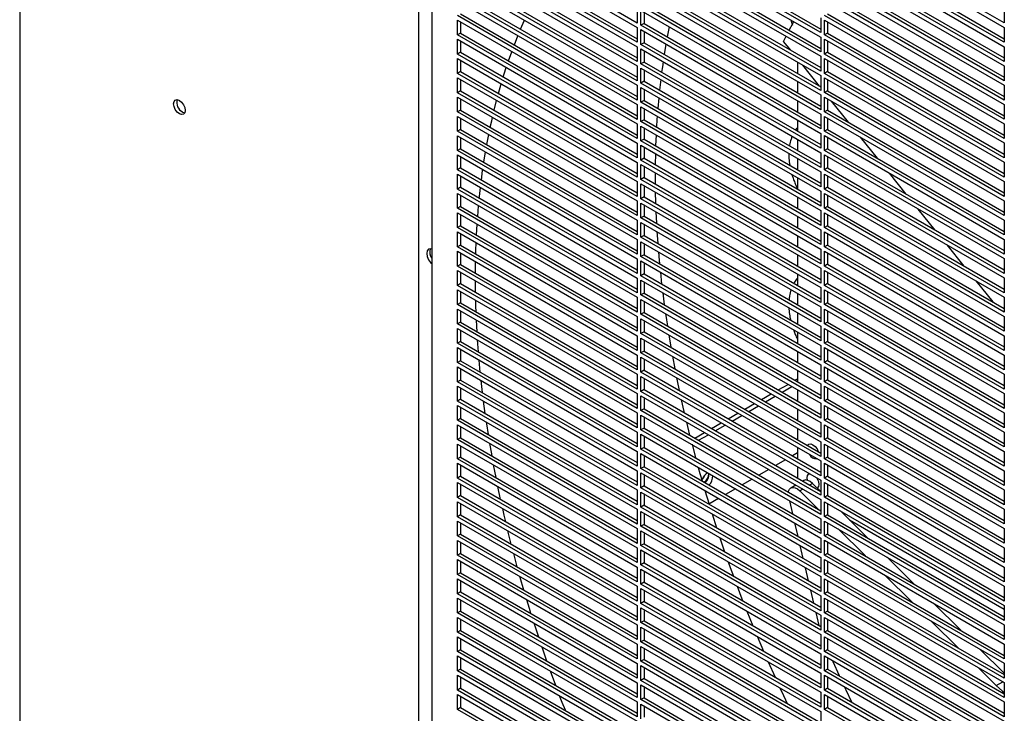
# Model space of a CAD drawing. Units: inches. Extents: x 0 to 192, y 0 to 165.
# Drawn here: x 48 to 59, y 124 to 132 of the extents above; entities that cross this region are included whole.
import ezdxf

# ---------------------------------------------------------------- set-up
doc = ezdxf.new("R2010")
doc.units = ezdxf.units.IN
doc.header["$MEASUREMENT"] = 0

msp = doc.modelspace()

# ---------------------------------------------------------------- linework, layer by layer
at = {"color": 7, "linetype": 'Continuous', "lineweight": 25}
for p, q in [((48.208, 158.562), (48.208, 122.322)), ((52.537, 120.723), (52.537, 137.973)), ((52.676, 137.327), (52.676, 120.643)), ((54.903, 131.798), (52.955, 132.923)), ((58.884, 131.799), (56.936, 132.923)), ((52.955, 132.875), (54.903, 131.75)), ((56.894, 131.694), (54.945, 132.819)), ((54.979, 132.838), (56.894, 131.732)), ((56.936, 132.875), (58.884, 131.75)), ((54.903, 131.589), (52.955, 132.714)), ((52.988, 132.733), (54.903, 131.628)), ((54.945, 132.771), (56.894, 131.646)), ((58.884, 131.59), (56.936, 132.715)), ((56.969, 132.734), (58.884, 131.628)), ((52.955, 132.666), (54.903, 131.541)), ((56.894, 131.485), (54.945, 132.61)), ((54.979, 132.629), (56.894, 131.523)), ((56.936, 132.666), (58.884, 131.541)), ((54.903, 131.38), (52.955, 132.505)), ((52.988, 132.524), (54.903, 131.419)), ((54.945, 132.562), (56.894, 131.437)), ((58.884, 131.381), (56.936, 132.506)), ((56.969, 132.525), (58.884, 131.419)), ((52.955, 132.457), (54.903, 131.332)), ((56.894, 131.276), (54.945, 132.401)), ((54.979, 132.42), (56.894, 131.315)), ((56.936, 132.457), (58.884, 131.332)), ((54.903, 131.171), (52.955, 132.296)), ((52.988, 132.316), (54.903, 131.21)), ((54.945, 132.353), (56.894, 131.228)), ((58.884, 131.172), (56.936, 132.297)), ((56.969, 132.316), (58.884, 131.21)), ((52.955, 132.248), (54.903, 131.123)), ((56.894, 131.067), (54.945, 132.192)), ((54.979, 132.211), (56.894, 131.106)), ((56.936, 132.248), (58.884, 131.123)), ((54.903, 130.962), (52.955, 132.087)), ((52.988, 132.107), (54.903, 131.001)), ((54.945, 132.144), (56.894, 131.019)), ((58.884, 130.963), (56.936, 132.088)), ((56.969, 132.107), (58.884, 131.001)), ((52.955, 132.039), (54.903, 130.914)), ((54.903, 131.959), (54.903, 131.798)), ((56.894, 130.858), (54.945, 131.983)), ((54.979, 132.002), (56.894, 130.897)), ((56.936, 132.039), (58.884, 130.914)), ((58.884, 131.959), (58.884, 131.799)), ((54.903, 130.753), (52.955, 131.878)), ((52.988, 131.898), (54.903, 130.792)), ((54.945, 131.935), (56.894, 130.81)), ((54.945, 131.774), (54.945, 131.935)), ((54.979, 131.915), (54.979, 131.793)), ((56.894, 131.855), (56.894, 131.694)), ((58.884, 130.754), (56.936, 131.879)), ((56.969, 131.898), (58.884, 130.792)), ((52.955, 131.83), (54.903, 130.705)), ((52.955, 131.669), (52.955, 131.83)), ((52.988, 131.811), (52.988, 131.689)), ((53.64, 131.73), (53.683, 131.827)), ((54.903, 131.75), (54.903, 131.589)), ((54.979, 131.793), (54.945, 131.774)), ((56.894, 130.649), (54.945, 131.774)), ((54.979, 131.793), (56.894, 130.688)), ((55.252, 131.758), (55.23, 131.648)), ((56.936, 131.83), (58.884, 130.706)), ((56.936, 131.67), (56.936, 131.83)), ((56.969, 131.811), (56.969, 131.689)), ((58.884, 131.75), (58.884, 131.59)), ((52.988, 131.689), (52.955, 131.669)), ((54.903, 130.544), (52.955, 131.669)), ((52.988, 131.689), (54.903, 130.583)), ((53.572, 131.561), (53.611, 131.66)), ((54.945, 131.726), (56.894, 130.601)), ((54.945, 131.565), (54.945, 131.726)), ((54.979, 131.707), (54.979, 131.584)), ((56.491, 131.598), (56.518, 131.654)), ((56.894, 131.646), (56.894, 131.485)), ((56.969, 131.689), (56.936, 131.67)), ((58.884, 130.545), (56.936, 131.67)), ((56.969, 131.689), (58.884, 130.583)), ((52.955, 131.621), (54.903, 130.496)), ((52.955, 131.46), (52.955, 131.621)), ((52.988, 131.602), (52.988, 131.48)), ((54.903, 131.541), (54.903, 131.38)), ((54.979, 131.584), (54.945, 131.565)), ((56.894, 130.44), (54.945, 131.565)), ((54.979, 131.584), (56.894, 130.479)), ((55.216, 131.569), (55.197, 131.458)), ((56.568, 131.503), (56.491, 131.598)), ((56.936, 131.622), (58.884, 130.497)), ((56.936, 131.461), (56.936, 131.622)), ((56.969, 131.602), (56.969, 131.48)), ((58.884, 131.541), (58.884, 131.381)), ((52.988, 131.48), (52.955, 131.46)), ((54.903, 130.335), (52.955, 131.46)), ((52.988, 131.48), (54.903, 130.374)), ((54.945, 131.517), (56.894, 130.392)), ((54.945, 131.356), (54.945, 131.517)), ((54.979, 131.498), (54.979, 131.375)), ((56.894, 131.437), (56.894, 131.276)), ((56.969, 131.48), (56.936, 131.461)), ((58.884, 130.336), (56.936, 131.461)), ((56.969, 131.48), (58.884, 130.374)), ((52.955, 131.412), (54.903, 130.287)), ((52.955, 131.251), (52.955, 131.412)), ((52.988, 131.393), (52.988, 131.271)), ((54.903, 131.332), (54.903, 131.171)), ((54.979, 131.375), (54.945, 131.356)), ((56.894, 130.231), (54.945, 131.356)), ((54.979, 131.375), (56.894, 130.27)), ((56.643, 131.372), (56.643, 131.25)), ((56.881, 131.113), (56.698, 131.341)), ((56.936, 131.413), (58.884, 130.288)), ((56.936, 131.252), (56.936, 131.413)), ((56.969, 131.393), (56.969, 131.271)), ((58.884, 131.332), (58.884, 131.172)), ((52.988, 131.271), (52.955, 131.251)), ((54.903, 130.126), (52.955, 131.251)), ((52.988, 131.271), (54.903, 130.165)), ((54.945, 131.308), (56.894, 130.183)), ((54.945, 131.147), (54.945, 131.308)), ((54.979, 131.289), (54.979, 131.166)), ((56.894, 131.228), (56.894, 131.067)), ((56.969, 131.271), (56.936, 131.252)), ((58.884, 130.127), (56.936, 131.252)), ((56.969, 131.271), (58.884, 130.165)), ((52.955, 131.203), (54.903, 130.078)), ((52.955, 131.042), (52.955, 131.203)), ((52.988, 131.184), (52.988, 131.062)), ((53.399, 131.033), (53.429, 131.138)), ((54.903, 131.123), (54.903, 130.962)), ((54.979, 131.166), (54.945, 131.147)), ((56.894, 130.022), (54.945, 131.147)), ((54.979, 131.166), (56.894, 130.061)), ((55.159, 131.185), (55.145, 131.07)), ((56.643, 131.163), (56.643, 131.041)), ((56.936, 131.204), (58.884, 130.079)), ((56.936, 131.043), (56.936, 131.204)), ((56.969, 131.184), (56.969, 131.062)), ((58.884, 131.123), (58.884, 130.963)), ((52.988, 131.062), (52.955, 131.042)), ((54.903, 129.918), (52.955, 131.042)), ((52.988, 131.062), (54.903, 129.956)), ((54.945, 131.099), (56.894, 129.974)), ((54.945, 130.938), (54.945, 131.099)), ((54.979, 131.08), (54.979, 130.957)), ((56.894, 131.019), (56.894, 130.858)), ((56.969, 131.062), (56.936, 131.043)), ((58.884, 129.918), (56.936, 131.043)), ((56.969, 131.062), (58.884, 129.956)), ((52.955, 130.994), (54.903, 129.869)), ((52.955, 130.834), (52.955, 130.994)), ((52.988, 130.975), (52.988, 130.853)), ((53.352, 130.852), (53.379, 130.958)), ((54.903, 130.914), (54.903, 130.753)), ((54.979, 130.957), (54.945, 130.938)), ((56.894, 129.813), (54.945, 130.938)), ((54.979, 130.957), (56.894, 129.852)), ((55.137, 130.988), (55.127, 130.872)), ((56.643, 130.954), (56.643, 130.832)), ((56.936, 130.995), (58.884, 129.87)), ((56.936, 130.834), (56.936, 130.995)), ((56.969, 130.975), (56.969, 130.853)), ((57.195, 130.723), (57.012, 130.951)), ((58.884, 130.914), (58.884, 130.754)), ((52.988, 130.853), (52.955, 130.834)), ((54.903, 129.709), (52.955, 130.834)), ((52.955, 130.785), (54.903, 129.66)), ((52.955, 130.625), (52.955, 130.785)), ((52.988, 130.853), (54.903, 129.747)), ((54.945, 130.89), (56.894, 129.765)), ((54.945, 130.729), (54.945, 130.89)), ((54.979, 130.871), (54.979, 130.749)), ((56.894, 130.81), (56.894, 130.649)), ((56.969, 130.853), (56.936, 130.834)), ((58.884, 129.709), (56.936, 130.834)), ((56.936, 130.786), (58.884, 129.661)), ((56.936, 130.625), (56.936, 130.786)), ((56.969, 130.853), (58.884, 129.748)), ((52.988, 130.766), (52.988, 130.644)), ((54.903, 130.705), (54.903, 130.544)), ((54.979, 130.749), (54.945, 130.729)), ((56.894, 129.604), (54.945, 130.729)), ((54.945, 130.681), (56.894, 129.556)), ((54.945, 130.52), (54.945, 130.681)), ((54.979, 130.749), (56.894, 129.643)), ((56.643, 130.745), (56.643, 130.623)), ((56.969, 130.766), (56.969, 130.644)), ((58.884, 130.706), (58.884, 130.545)), ((52.988, 130.644), (52.955, 130.625)), ((54.903, 129.5), (52.955, 130.625)), ((52.955, 130.576), (54.903, 129.451)), ((52.955, 130.416), (52.955, 130.576)), ((52.988, 130.644), (54.903, 129.538)), ((53.273, 130.479), (53.294, 130.589)), ((54.979, 130.662), (54.979, 130.54)), ((55.108, 130.587), (55.103, 130.467)), ((56.894, 130.601), (56.894, 130.44)), ((56.969, 130.644), (56.936, 130.625)), ((58.884, 129.5), (56.936, 130.625)), ((56.936, 130.577), (58.884, 129.452)), ((56.936, 130.416), (56.936, 130.577)), ((56.969, 130.644), (58.884, 129.539)), ((52.988, 130.557), (52.988, 130.435)), ((54.903, 130.496), (54.903, 130.335)), ((54.979, 130.54), (54.945, 130.52)), ((56.894, 129.395), (54.945, 130.52)), ((54.945, 130.472), (56.894, 129.347)), ((54.945, 130.311), (54.945, 130.472)), ((54.979, 130.54), (56.894, 129.434)), ((56.643, 130.537), (56.643, 130.414)), ((56.969, 130.557), (56.969, 130.435)), ((57.508, 130.333), (57.325, 130.561)), ((58.884, 130.497), (58.884, 130.336)), ((52.988, 130.435), (52.955, 130.416)), ((54.903, 129.291), (52.955, 130.416)), ((52.955, 130.367), (54.903, 129.242)), ((52.955, 130.207), (52.955, 130.367)), ((52.988, 130.435), (54.903, 129.329)), ((53.241, 130.289), (53.26, 130.4)), ((54.979, 130.453), (54.979, 130.331)), ((55.101, 130.382), (55.099, 130.261)), ((56.894, 130.392), (56.894, 130.231)), ((56.969, 130.435), (56.936, 130.416)), ((58.884, 129.291), (56.936, 130.416)), ((56.936, 130.368), (58.884, 129.243)), ((56.936, 130.207), (56.936, 130.368)), ((56.969, 130.435), (58.884, 129.33)), ((52.988, 130.348), (52.988, 130.226)), ((54.903, 130.287), (54.903, 130.126)), ((54.979, 130.331), (54.945, 130.311)), ((56.894, 129.186), (54.945, 130.311)), ((54.945, 130.263), (56.894, 129.138)), ((54.945, 130.102), (54.945, 130.263)), ((54.979, 130.331), (56.894, 129.225)), ((56.643, 130.328), (56.643, 130.205)), ((56.969, 130.348), (56.969, 130.226)), ((58.884, 130.288), (58.884, 130.127)), ((52.988, 130.226), (52.955, 130.207)), ((54.903, 129.082), (52.955, 130.207)), ((52.955, 130.158), (54.903, 129.033)), ((52.955, 129.998), (52.955, 130.158)), ((52.988, 130.226), (54.903, 129.12)), ((54.979, 130.244), (54.979, 130.122)), ((56.894, 130.183), (56.894, 130.022)), ((56.969, 130.226), (56.936, 130.207)), ((58.884, 129.082), (56.936, 130.207)), ((56.936, 130.159), (58.884, 129.034)), ((56.936, 129.998), (56.936, 130.159)), ((56.969, 130.226), (58.884, 129.121)), ((57.822, 129.943), (57.638, 130.171)), ((52.988, 130.139), (52.988, 130.017)), ((54.903, 130.078), (54.903, 129.918)), ((54.979, 130.122), (54.945, 130.102)), ((56.894, 128.977), (54.945, 130.102)), ((54.945, 130.054), (56.894, 128.929)), ((54.945, 129.893), (54.945, 130.054)), ((54.979, 130.122), (56.894, 129.016)), ((56.643, 130.119), (56.643, 129.996)), ((56.969, 130.14), (56.969, 130.017)), ((58.884, 130.079), (58.884, 129.918)), ((52.988, 130.017), (52.955, 129.998)), ((54.903, 128.873), (52.955, 129.998)), ((52.955, 129.949), (54.903, 128.825)), ((52.955, 129.789), (52.955, 129.949)), ((52.988, 130.017), (54.903, 128.911)), ((52.988, 129.93), (52.988, 129.808)), ((54.979, 130.035), (54.979, 129.913)), ((56.894, 129.974), (56.894, 129.813)), ((56.969, 130.017), (56.936, 129.998)), ((58.884, 128.873), (56.936, 129.998)), ((56.936, 129.95), (58.884, 128.825)), ((56.936, 129.789), (56.936, 129.95)), ((56.969, 130.017), (58.884, 128.912)), ((56.969, 129.931), (56.969, 129.808)), ((54.903, 129.869), (54.903, 129.709)), ((54.979, 129.913), (54.945, 129.893)), ((56.894, 128.768), (54.945, 129.893)), ((54.945, 129.845), (56.894, 128.72)), ((54.945, 129.684), (54.945, 129.845)), ((54.979, 129.913), (56.894, 128.807)), ((54.979, 129.826), (54.979, 129.704)), ((56.643, 129.91), (56.643, 129.787)), ((58.884, 129.87), (58.884, 129.709)), ((52.988, 129.808), (52.955, 129.789)), ((54.903, 128.664), (52.955, 129.789)), ((52.955, 129.741), (54.903, 128.616)), ((52.955, 129.58), (52.955, 129.741)), ((52.988, 129.808), (54.903, 128.702)), ((52.988, 129.721), (52.988, 129.599)), ((53.174, 129.7), (53.184, 129.817)), ((55.107, 129.752), (55.113, 129.626)), ((56.894, 129.765), (56.894, 129.604)), ((56.969, 129.808), (56.936, 129.789)), ((58.884, 128.664), (56.936, 129.789)), ((56.936, 129.741), (58.884, 128.616)), ((56.936, 129.58), (56.936, 129.741)), ((56.969, 129.808), (58.884, 128.703)), ((56.969, 129.722), (56.969, 129.599)), ((58.135, 129.553), (57.952, 129.781)), ((53.161, 129.499), (53.168, 129.617)), ((54.903, 129.66), (54.903, 129.5)), ((54.979, 129.704), (54.945, 129.684)), ((56.894, 128.559), (54.945, 129.684)), ((54.945, 129.636), (56.894, 128.511)), ((54.945, 129.476), (54.945, 129.636)), ((54.979, 129.704), (56.894, 128.598)), ((54.979, 129.617), (54.979, 129.495)), ((56.643, 129.701), (56.643, 129.579)), ((58.884, 129.661), (58.884, 129.5)), ((52.988, 129.599), (52.955, 129.58)), ((54.903, 128.455), (52.955, 129.58)), ((52.955, 129.532), (54.903, 128.407)), ((52.955, 129.371), (52.955, 129.532)), ((52.988, 129.599), (54.903, 128.493)), ((52.988, 129.512), (52.988, 129.39)), ((55.118, 129.536), (55.127, 129.409)), ((56.894, 129.556), (56.894, 129.395)), ((56.969, 129.599), (56.936, 129.58)), ((58.884, 128.455), (56.936, 129.58)), ((56.936, 129.532), (58.884, 128.407)), ((56.936, 129.371), (56.936, 129.532)), ((56.969, 129.599), (58.884, 128.494)), ((56.969, 129.513), (56.969, 129.39)), ((54.903, 129.451), (54.903, 129.291)), ((54.979, 129.495), (54.945, 129.476)), ((56.894, 128.351), (54.945, 129.476)), ((54.945, 129.427), (56.894, 128.302)), ((54.945, 129.267), (54.945, 129.427)), ((54.979, 129.495), (56.894, 128.389)), ((54.979, 129.408), (54.979, 129.286)), ((56.643, 129.492), (56.643, 129.37)), ((58.884, 129.452), (58.884, 129.291)), ((52.988, 129.39), (52.955, 129.371)), ((54.903, 128.246), (52.955, 129.371)), ((52.955, 129.323), (54.903, 128.198)), ((52.955, 129.162), (52.955, 129.323)), ((52.988, 129.39), (54.903, 128.284)), ((52.988, 129.303), (52.988, 129.181)), ((56.894, 129.347), (56.894, 129.186)), ((56.969, 129.39), (56.936, 129.371)), ((58.884, 128.246), (56.936, 129.371)), ((56.936, 129.323), (58.884, 128.198)), ((56.936, 129.162), (56.936, 129.323)), ((56.969, 129.39), (58.884, 128.285)), ((56.969, 129.304), (56.969, 129.182)), ((58.448, 129.163), (58.265, 129.391)), ((53.15, 129.088), (53.151, 129.209)), ((54.903, 129.242), (54.903, 129.082)), ((54.979, 129.286), (54.945, 129.267)), ((56.894, 128.142), (54.945, 129.267)), ((54.945, 129.218), (56.894, 128.093)), ((54.945, 129.058), (54.945, 129.218)), ((54.979, 129.286), (56.894, 128.18)), ((54.979, 129.199), (54.979, 129.077)), ((56.643, 129.283), (56.643, 129.161)), ((58.884, 129.243), (58.884, 129.082)), ((52.988, 129.181), (52.955, 129.162)), ((54.903, 128.037), (52.955, 129.162)), ((52.955, 129.114), (54.903, 127.989)), ((52.955, 128.953), (52.955, 129.114)), ((52.988, 129.181), (54.903, 128.075)), ((52.988, 129.094), (52.988, 128.972)), ((54.979, 129.077), (54.945, 129.058)), ((54.979, 129.077), (56.894, 127.971)), ((55.155, 129.097), (55.169, 128.967)), ((56.894, 129.138), (56.894, 128.977)), ((56.969, 129.182), (56.936, 129.162)), ((58.884, 128.037), (56.936, 129.162)), ((56.936, 129.114), (58.884, 127.989)), ((56.936, 128.953), (56.936, 129.114)), ((56.969, 129.182), (58.884, 128.076)), ((56.969, 129.095), (56.969, 128.973)), ((52.988, 128.972), (52.955, 128.953)), ((52.988, 128.972), (54.903, 127.867)), ((53.151, 128.878), (53.15, 129.001)), ((54.903, 129.033), (54.903, 128.873)), ((56.894, 127.933), (54.945, 129.058)), ((54.945, 129.009), (56.894, 127.884)), ((54.945, 128.849), (54.945, 129.009)), ((54.979, 128.99), (54.979, 128.868)), ((56.643, 129.074), (56.643, 128.952)), ((56.969, 128.973), (56.936, 128.953)), ((56.969, 128.973), (58.884, 127.867)), ((58.762, 128.773), (58.579, 129.001)), ((58.884, 129.034), (58.884, 128.873)), ((54.903, 127.828), (52.955, 128.953)), ((52.955, 128.905), (54.903, 127.78)), ((52.955, 128.744), (52.955, 128.905)), ((52.988, 128.885), (52.988, 128.763)), ((54.979, 128.868), (54.945, 128.849)), ((54.979, 128.868), (56.894, 127.762)), ((55.18, 128.874), (55.198, 128.742)), ((56.643, 128.865), (56.643, 128.743)), ((56.894, 128.929), (56.894, 128.768)), ((58.884, 127.828), (56.936, 128.953)), ((56.936, 128.905), (58.884, 127.78)), ((56.936, 128.744), (56.936, 128.905)), ((56.969, 128.886), (56.969, 128.764)), ((52.988, 128.763), (52.955, 128.744)), ((52.988, 128.763), (54.903, 127.658)), ((54.903, 128.825), (54.903, 128.664)), ((56.894, 127.724), (54.945, 128.849)), ((54.945, 128.8), (56.894, 127.675)), ((54.945, 128.64), (54.945, 128.8)), ((54.979, 128.781), (54.979, 128.659)), ((56.969, 128.764), (56.936, 128.744)), ((56.969, 128.764), (58.884, 127.658)), ((58.884, 128.825), (58.884, 128.664)), ((54.903, 127.619), (52.955, 128.744)), ((52.955, 128.696), (54.903, 127.571)), ((52.955, 128.535), (52.955, 128.696)), ((52.988, 128.676), (52.988, 128.554)), ((54.979, 128.659), (54.945, 128.64)), ((54.979, 128.659), (56.894, 127.553)), ((56.643, 128.656), (56.643, 128.534)), ((56.894, 128.72), (56.894, 128.559)), ((58.884, 127.619), (56.936, 128.744)), ((56.936, 128.696), (58.884, 127.571)), ((56.936, 128.535), (56.936, 128.696)), ((56.969, 128.677), (56.969, 128.555)), ((52.988, 128.554), (52.955, 128.535)), ((52.988, 128.554), (54.903, 127.449)), ((53.167, 128.451), (53.16, 128.577)), ((54.903, 128.616), (54.903, 128.455)), ((56.894, 127.515), (54.945, 128.64)), ((54.945, 128.591), (56.894, 127.466)), ((54.945, 128.431), (54.945, 128.591)), ((54.979, 128.572), (54.979, 128.45)), ((56.969, 128.555), (56.936, 128.535)), ((56.969, 128.555), (58.884, 127.449)), ((58.884, 128.616), (58.884, 128.455)), ((54.903, 127.41), (52.955, 128.535)), ((52.955, 128.487), (54.903, 127.362)), ((52.955, 128.326), (52.955, 128.487)), ((52.988, 128.468), (52.988, 128.345)), ((54.979, 128.45), (54.945, 128.431)), ((54.979, 128.45), (56.894, 127.344)), ((56.643, 128.447), (56.643, 128.325)), ((56.894, 128.511), (56.894, 128.351)), ((58.884, 127.41), (56.936, 128.535)), ((56.936, 128.487), (58.884, 127.362)), ((56.936, 128.326), (56.936, 128.487)), ((56.969, 128.468), (56.969, 128.346)), ((52.988, 128.345), (52.955, 128.326)), ((52.988, 128.345), (54.903, 127.24)), ((53.182, 128.233), (53.173, 128.361)), ((54.903, 128.407), (54.903, 128.246)), ((56.894, 127.306), (54.945, 128.431)), ((54.945, 128.382), (56.894, 127.258)), ((54.945, 128.222), (54.945, 128.382)), ((54.979, 128.363), (54.979, 128.241)), ((55.246, 128.418), (55.269, 128.282)), ((56.969, 128.346), (56.936, 128.326)), ((56.969, 128.346), (58.884, 127.24)), ((58.884, 128.407), (58.884, 128.246)), ((54.903, 127.201), (52.955, 128.326)), ((52.955, 128.278), (54.903, 127.153)), ((52.955, 128.117), (52.955, 128.278)), ((52.988, 128.259), (52.988, 128.136)), ((54.979, 128.241), (54.945, 128.222)), ((56.894, 127.097), (54.945, 128.222)), ((54.979, 128.241), (56.894, 127.135)), ((56.643, 128.238), (56.643, 128.116)), ((56.894, 128.302), (56.894, 128.142)), ((58.884, 127.201), (56.936, 128.326)), ((56.936, 128.278), (58.884, 127.153)), ((56.936, 128.117), (56.936, 128.278)), ((56.969, 128.259), (56.969, 128.137)), ((52.988, 128.136), (52.955, 128.117)), ((54.903, 126.992), (52.955, 128.117)), ((52.988, 128.136), (54.903, 127.031)), ((54.903, 128.198), (54.903, 128.037)), ((54.945, 128.174), (56.894, 127.049)), ((54.945, 128.013), (54.945, 128.174)), ((54.979, 128.154), (54.979, 128.032)), ((55.286, 128.186), (55.312, 128.049)), ((56.969, 128.137), (56.936, 128.117)), ((58.884, 126.992), (56.936, 128.117)), ((56.969, 128.137), (58.884, 127.031)), ((58.884, 128.198), (58.884, 128.037)), ((52.955, 128.069), (54.903, 126.944)), ((52.955, 127.908), (52.955, 128.069)), ((52.988, 128.05), (52.988, 127.927)), ((54.979, 128.032), (54.945, 128.013)), ((56.894, 126.888), (54.945, 128.013)), ((54.979, 128.032), (56.894, 126.926)), ((56.643, 128.029), (56.643, 127.907)), ((56.894, 128.093), (56.894, 127.933)), ((56.936, 128.069), (58.884, 126.944)), ((56.936, 127.909), (56.936, 128.069)), ((56.969, 128.05), (56.969, 127.928)), ((52.988, 127.927), (52.955, 127.908)), ((54.903, 126.783), (52.955, 127.908)), ((52.988, 127.927), (54.903, 126.822)), ((53.227, 127.79), (53.212, 127.921)), ((54.903, 127.989), (54.903, 127.828)), ((54.945, 127.965), (56.894, 126.84)), ((54.945, 127.804), (54.945, 127.965)), ((54.979, 127.945), (54.979, 127.823)), ((56.614, 127.924), (56.643, 127.941)), ((56.969, 127.928), (56.936, 127.909)), ((58.884, 126.784), (56.936, 127.909)), ((56.969, 127.928), (58.884, 126.822)), ((58.884, 127.989), (58.884, 127.828)), ((52.955, 127.86), (54.903, 126.735)), ((52.955, 127.699), (52.955, 127.86)), ((52.988, 127.841), (52.988, 127.718)), ((54.979, 127.823), (54.945, 127.804)), ((56.894, 126.679), (54.945, 127.804)), ((54.979, 127.823), (56.894, 126.717)), ((56.433, 127.819), (56.539, 127.88)), ((56.475, 127.795), (56.581, 127.856)), ((56.643, 127.82), (56.643, 127.698)), ((56.894, 127.884), (56.894, 127.724)), ((56.936, 127.86), (58.884, 126.735)), ((56.936, 127.7), (56.936, 127.86)), ((56.969, 127.841), (56.969, 127.719)), ((52.988, 127.718), (52.955, 127.699)), ((54.903, 126.574), (52.955, 127.699)), ((52.988, 127.718), (54.903, 126.613)), ((53.256, 127.564), (53.238, 127.696)), ((54.903, 127.78), (54.903, 127.619)), ((54.945, 127.756), (56.894, 126.631)), ((54.945, 127.595), (54.945, 127.756)), ((54.979, 127.736), (54.979, 127.614)), ((56.252, 127.715), (56.358, 127.776)), ((56.294, 127.691), (56.4, 127.752)), ((56.969, 127.719), (56.936, 127.7)), ((58.884, 126.575), (56.936, 127.7)), ((56.969, 127.719), (58.884, 126.613)), ((58.884, 127.78), (58.884, 127.619)), ((52.955, 127.651), (54.903, 126.526)), ((52.955, 127.49), (52.955, 127.651)), ((52.988, 127.632), (52.988, 127.51)), ((54.979, 127.614), (54.945, 127.595)), ((56.894, 126.47), (54.945, 127.595)), ((54.979, 127.614), (56.894, 126.508)), ((56.071, 127.61), (56.177, 127.671)), ((56.113, 127.586), (56.219, 127.647)), ((56.643, 127.611), (56.643, 127.489)), ((56.894, 127.675), (56.894, 127.515)), ((56.936, 127.651), (58.884, 126.526)), ((56.936, 127.491), (56.936, 127.651)), ((56.969, 127.632), (56.969, 127.51)), ((52.988, 127.51), (52.955, 127.49)), ((54.903, 126.365), (52.955, 127.49)), ((52.988, 127.51), (54.903, 126.404)), ((54.903, 127.571), (54.903, 127.41)), ((54.945, 127.547), (56.894, 126.422)), ((54.945, 127.386), (54.945, 127.547)), ((54.979, 127.527), (54.979, 127.405)), ((55.89, 127.506), (55.996, 127.567)), ((55.932, 127.482), (56.038, 127.543)), ((56.969, 127.51), (56.936, 127.491)), ((58.884, 126.366), (56.936, 127.491)), ((56.969, 127.51), (58.884, 126.404)), ((58.884, 127.571), (58.884, 127.41)), ((52.955, 127.442), (54.903, 126.317)), ((52.955, 127.281), (52.955, 127.442)), ((52.988, 127.423), (52.988, 127.301)), ((54.979, 127.405), (54.945, 127.386)), ((56.894, 126.261), (54.945, 127.386)), ((54.979, 127.405), (56.894, 126.3)), ((55.437, 127.471), (55.472, 127.329)), ((55.709, 127.401), (55.815, 127.462)), ((55.751, 127.377), (55.857, 127.438)), ((56.643, 127.402), (56.643, 127.28)), ((56.894, 127.466), (56.894, 127.306)), ((56.936, 127.442), (58.884, 126.317)), ((56.936, 127.282), (56.936, 127.442)), ((56.969, 127.423), (56.969, 127.301)), ((52.988, 127.301), (52.955, 127.281)), ((54.903, 126.156), (52.955, 127.281)), ((52.988, 127.301), (54.903, 126.195)), ((54.903, 127.362), (54.903, 127.201)), ((54.945, 127.338), (56.894, 126.213)), ((54.945, 127.177), (54.945, 127.338)), ((54.979, 127.318), (54.979, 127.196)), ((55.528, 127.297), (55.634, 127.358)), ((55.57, 127.273), (55.676, 127.334)), ((56.969, 127.301), (56.936, 127.282)), ((58.884, 126.157), (56.936, 127.282)), ((56.969, 127.301), (58.884, 126.195)), ((58.884, 127.362), (58.884, 127.201)), ((52.955, 127.233), (54.903, 126.108)), ((52.955, 127.072), (52.955, 127.233)), ((52.988, 127.214), (52.988, 127.092)), ((54.979, 127.196), (54.945, 127.177)), ((56.894, 126.052), (54.945, 127.177)), ((54.979, 127.196), (56.894, 126.091)), ((55.498, 127.231), (55.537, 127.083)), ((56.643, 127.193), (56.643, 127.071)), ((56.894, 127.258), (56.894, 127.097)), ((56.936, 127.233), (58.884, 126.108)), ((56.936, 127.073), (56.936, 127.233)), ((56.969, 127.214), (56.969, 127.092)), ((52.988, 127.092), (52.955, 127.072)), ((54.903, 125.947), (52.955, 127.072)), ((52.988, 127.092), (54.903, 125.986)), ((54.903, 127.153), (54.903, 126.992)), ((54.945, 127.129), (56.894, 126.004)), ((54.945, 126.968), (54.945, 127.129)), ((54.979, 127.109), (54.979, 126.987)), ((56.511, 127.061), (56.405, 127)), ((56.643, 127.137), (56.586, 127.104)), ((56.894, 127.049), (56.894, 126.888)), ((56.969, 127.092), (56.936, 127.073)), ((58.884, 125.948), (56.936, 127.073)), ((56.969, 127.092), (58.884, 125.986)), ((58.884, 127.153), (58.884, 126.992)), ((52.955, 127.024), (54.903, 125.899)), ((52.955, 126.863), (52.955, 127.024)), ((52.988, 127.005), (52.988, 126.883)), ((53.374, 126.869), (53.347, 127.006)), ((54.903, 126.944), (54.903, 126.783)), ((54.979, 126.987), (54.945, 126.968)), ((56.894, 125.843), (54.945, 126.968)), ((54.979, 126.987), (56.894, 125.882)), ((56.33, 126.956), (56.224, 126.895)), ((56.643, 126.984), (56.643, 126.862)), ((56.936, 127.024), (58.884, 125.899)), ((56.936, 126.864), (56.936, 127.024)), ((56.969, 127.005), (56.969, 126.883)), ((58.884, 126.944), (58.884, 126.784)), ((52.988, 126.883), (52.955, 126.863)), ((54.903, 125.738), (52.955, 126.863)), ((52.988, 126.883), (54.903, 125.777)), ((54.945, 126.92), (56.894, 125.795)), ((54.945, 126.759), (54.945, 126.92)), ((54.979, 126.901), (54.979, 126.778)), ((56.149, 126.852), (56.043, 126.791)), ((56.709, 126.837), (56.698, 126.83)), ((56.752, 126.84), (56.748, 126.868)), ((56.894, 126.84), (56.894, 126.679)), ((56.969, 126.883), (56.936, 126.864)), ((58.884, 125.739), (56.936, 126.864)), ((56.969, 126.883), (58.884, 125.777)), ((52.955, 126.815), (54.903, 125.69)), ((52.955, 126.654), (52.955, 126.815)), ((52.988, 126.796), (52.988, 126.674)), ((53.423, 126.631), (53.394, 126.771)), ((54.903, 126.735), (54.903, 126.574)), ((54.979, 126.778), (54.945, 126.759)), ((56.894, 125.634), (54.945, 126.759)), ((54.979, 126.778), (56.894, 125.673)), ((55.637, 126.729), (55.683, 126.581)), ((55.968, 126.747), (55.862, 126.686)), ((56.623, 126.787), (56.57, 126.756)), ((56.894, 126.719), (56.806, 126.806)), ((56.936, 126.816), (58.884, 125.691)), ((56.936, 126.655), (56.936, 126.816)), ((56.969, 126.796), (56.969, 126.674)), ((58.884, 126.735), (58.884, 126.575)), ((52.988, 126.674), (52.955, 126.654)), ((54.903, 125.529), (52.955, 126.654)), ((52.988, 126.674), (54.903, 125.568)), ((54.945, 126.711), (56.894, 125.586)), ((54.945, 126.55), (54.945, 126.711)), ((54.979, 126.692), (54.979, 126.569)), ((55.787, 126.643), (55.682, 126.582)), ((56.667, 126.725), (56.874, 126.52)), ((56.894, 126.631), (56.894, 126.47)), ((56.969, 126.674), (56.936, 126.655)), ((58.884, 125.53), (56.936, 126.655)), ((56.969, 126.674), (58.884, 125.568)), ((52.955, 126.606), (54.903, 125.481)), ((52.955, 126.445), (52.955, 126.606)), ((52.988, 126.587), (52.988, 126.465)), ((54.903, 126.526), (54.903, 126.365)), ((54.979, 126.569), (54.945, 126.55)), ((56.894, 125.425), (54.945, 126.55)), ((54.979, 126.569), (56.894, 125.464)), ((56.591, 126.475), (56.557, 126.616)), ((56.936, 126.607), (58.884, 125.482)), ((56.936, 126.446), (56.936, 126.607)), ((56.969, 126.587), (56.969, 126.465)), ((58.884, 126.526), (58.884, 126.366)), ((52.988, 126.465), (52.955, 126.445)), ((54.903, 125.32), (52.955, 126.445)), ((52.988, 126.465), (54.903, 125.359)), ((54.945, 126.502), (56.894, 125.377)), ((54.945, 126.341), (54.945, 126.502)), ((54.979, 126.483), (54.979, 126.36)), ((55.716, 126.475), (55.764, 126.325)), ((56.894, 126.422), (56.894, 126.261)), ((56.969, 126.465), (56.936, 126.446)), ((58.884, 125.321), (56.936, 126.446)), ((56.969, 126.465), (58.884, 125.359)), ((57.402, 126.215), (57.107, 126.508)), ((57.204, 126.412), (58.884, 125.441)), ((52.955, 126.397), (54.903, 125.272)), ((52.955, 126.236), (52.955, 126.397)), ((52.988, 126.378), (52.988, 126.256)), ((54.903, 126.317), (54.903, 126.156)), ((54.979, 126.36), (54.945, 126.341)), ((56.894, 125.216), (54.945, 126.341)), ((54.979, 126.36), (56.894, 125.255)), ((56.648, 126.233), (56.614, 126.374)), ((56.936, 126.398), (58.884, 125.273)), ((56.936, 126.237), (56.936, 126.398)), ((56.969, 126.378), (56.969, 126.256)), ((57.084, 126.312), (57.38, 126.019)), ((58.884, 126.317), (58.884, 126.157)), ((52.988, 126.256), (52.955, 126.236)), ((54.903, 125.112), (52.955, 126.236)), ((52.988, 126.256), (54.903, 125.15)), ((53.538, 126.147), (53.502, 126.29)), ((54.945, 126.293), (56.894, 125.168)), ((54.945, 126.132), (54.945, 126.293)), ((54.979, 126.274), (54.979, 126.151)), ((55.8, 126.217), (55.852, 126.065)), ((56.894, 126.213), (56.894, 126.052)), ((56.969, 126.256), (56.936, 126.237)), ((58.884, 125.112), (56.936, 126.237)), ((56.969, 126.256), (58.884, 125.15)), ((52.955, 126.188), (54.903, 125.063)), ((52.955, 126.028), (52.955, 126.188)), ((52.988, 126.169), (52.988, 126.047)), ((54.903, 126.108), (54.903, 125.947)), ((54.979, 126.151), (54.945, 126.132)), ((56.894, 125.007), (54.945, 126.132)), ((54.979, 126.151), (56.894, 125.046)), ((56.705, 125.991), (56.671, 126.132)), ((56.936, 126.189), (58.884, 125.064)), ((56.936, 126.028), (56.936, 126.189)), ((56.969, 126.169), (56.969, 126.047)), ((58.884, 126.108), (58.884, 125.948)), ((52.988, 126.047), (52.955, 126.028)), ((54.903, 124.903), (52.955, 126.028)), ((52.955, 125.979), (54.903, 124.854)), ((52.955, 125.819), (52.955, 125.979)), ((52.988, 126.047), (54.903, 124.941)), ((53.604, 125.9), (53.565, 126.045)), ((54.945, 126.084), (56.894, 124.959)), ((54.945, 125.923), (54.945, 126.084)), ((54.979, 126.065), (54.979, 125.943)), ((56.894, 126.004), (56.894, 125.843)), ((56.969, 126.047), (56.936, 126.028)), ((58.884, 124.903), (56.936, 126.028)), ((56.936, 125.98), (58.884, 124.855)), ((56.936, 125.819), (56.936, 125.98)), ((56.969, 126.047), (58.884, 124.941)), ((57.908, 125.714), (57.613, 126.007)), ((52.988, 125.96), (52.988, 125.838)), ((54.903, 125.899), (54.903, 125.738)), ((54.979, 125.943), (54.945, 125.923)), ((56.894, 124.798), (54.945, 125.923)), ((54.945, 125.875), (56.894, 124.75)), ((54.945, 125.714), (54.945, 125.875)), ((54.979, 125.943), (56.894, 124.837)), ((56.762, 125.749), (56.729, 125.89)), ((56.969, 125.96), (56.969, 125.838)), ((58.884, 125.899), (58.884, 125.739)), ((52.988, 125.838), (52.955, 125.819)), ((54.903, 124.694), (52.955, 125.819)), ((52.955, 125.77), (54.903, 124.645)), ((52.955, 125.61), (52.955, 125.77)), ((52.988, 125.838), (54.903, 124.732)), ((54.979, 125.856), (54.979, 125.734)), ((56.894, 125.795), (56.894, 125.634)), ((56.969, 125.838), (56.936, 125.819)), ((58.884, 124.694), (56.936, 125.819)), ((56.936, 125.771), (58.884, 124.646)), ((56.936, 125.61), (56.936, 125.771)), ((56.969, 125.838), (58.884, 124.733)), ((57.59, 125.811), (57.886, 125.518)), ((52.988, 125.751), (52.988, 125.629)), ((54.903, 125.69), (54.903, 125.529)), ((54.979, 125.734), (54.945, 125.714)), ((56.894, 124.589), (54.945, 125.714)), ((54.945, 125.666), (56.894, 124.541)), ((54.945, 125.505), (54.945, 125.666)), ((54.979, 125.734), (56.894, 124.628)), ((56.969, 125.751), (56.969, 125.629)), ((58.884, 125.691), (58.884, 125.53)), ((52.988, 125.629), (52.955, 125.61)), ((54.903, 124.485), (52.955, 125.61)), ((52.955, 125.561), (54.903, 124.436)), ((52.955, 125.401), (52.955, 125.561)), ((52.988, 125.629), (54.903, 124.523)), ((54.979, 125.647), (54.979, 125.525)), ((56.819, 125.507), (56.786, 125.648)), ((56.894, 125.586), (56.894, 125.425)), ((56.969, 125.629), (56.936, 125.61)), ((58.884, 124.485), (56.936, 125.61)), ((56.936, 125.562), (58.884, 124.437)), ((56.936, 125.401), (56.936, 125.562)), ((56.969, 125.629), (58.884, 124.524)), ((52.988, 125.542), (52.988, 125.42)), ((54.903, 125.481), (54.903, 125.32)), ((54.979, 125.525), (54.945, 125.505)), ((56.894, 124.38), (54.945, 125.505)), ((54.945, 125.457), (56.894, 124.332)), ((54.945, 125.296), (54.945, 125.457)), ((54.979, 125.525), (56.894, 124.419)), ((56.969, 125.542), (56.969, 125.42)), ((58.414, 125.213), (58.118, 125.506)), ((58.884, 125.482), (58.884, 125.321)), ((52.988, 125.42), (52.955, 125.401)), ((54.903, 124.276), (52.955, 125.401)), ((52.955, 125.352), (54.903, 124.227)), ((52.955, 125.192), (52.955, 125.352)), ((52.988, 125.42), (54.903, 124.314)), ((54.979, 125.438), (54.979, 125.316)), ((56.093, 125.421), (56.157, 125.262)), ((56.876, 125.265), (56.843, 125.406)), ((56.894, 125.377), (56.894, 125.216)), ((56.969, 125.42), (56.936, 125.401)), ((58.884, 124.276), (56.936, 125.401)), ((56.936, 125.353), (58.884, 124.228)), ((56.936, 125.192), (56.936, 125.353)), ((56.969, 125.42), (58.884, 124.315)), ((52.988, 125.333), (52.988, 125.211)), ((53.836, 125.14), (53.786, 125.29)), ((54.903, 125.272), (54.903, 125.112)), ((54.979, 125.316), (54.945, 125.296)), ((56.894, 124.171), (54.945, 125.296)), ((54.945, 125.248), (56.894, 124.123)), ((54.945, 125.087), (54.945, 125.248)), ((54.979, 125.316), (56.894, 124.21)), ((56.969, 125.334), (56.969, 125.211)), ((58.096, 125.31), (58.392, 125.017)), ((58.884, 125.273), (58.884, 125.112)), ((52.988, 125.211), (52.955, 125.192)), ((54.903, 124.067), (52.955, 125.192)), ((52.955, 125.143), (54.903, 124.019)), ((52.955, 124.983), (52.955, 125.143)), ((52.988, 125.211), (54.903, 124.105)), ((54.979, 125.229), (54.979, 125.107)), ((56.205, 125.148), (56.274, 124.986)), ((56.894, 125.168), (56.894, 125.007)), ((56.969, 125.211), (56.936, 125.192)), ((58.884, 124.067), (56.936, 125.192)), ((56.936, 125.144), (58.884, 124.019)), ((56.936, 124.983), (56.936, 125.144)), ((56.969, 125.211), (58.884, 124.106)), ((52.988, 125.124), (52.988, 125.002)), ((53.925, 124.879), (53.872, 125.032)), ((54.903, 125.063), (54.903, 124.903)), ((54.979, 125.107), (54.945, 125.087)), ((56.894, 123.962), (54.945, 125.087)), ((54.945, 125.039), (56.894, 123.914)), ((54.945, 124.878), (54.945, 125.039)), ((54.979, 125.107), (56.894, 124.001)), ((54.979, 125.02), (54.979, 124.898)), ((56.969, 125.125), (56.969, 125.002)), ((58.884, 125.064), (58.884, 124.903)), ((52.988, 125.002), (52.955, 124.983)), ((54.903, 123.858), (52.955, 124.983)), ((52.955, 124.935), (54.903, 123.81)), ((52.955, 124.774), (52.955, 124.935)), ((52.988, 125.002), (54.903, 123.896)), ((52.988, 124.915), (52.988, 124.793)), ((56.894, 124.959), (56.894, 124.798)), ((56.969, 125.002), (56.936, 124.983)), ((58.884, 123.858), (56.936, 124.983)), ((56.936, 124.935), (58.884, 123.81)), ((56.936, 124.774), (56.936, 124.935)), ((56.972, 125.001), (56.969, 125.008)), ((56.969, 125.002), (58.884, 123.897)), ((56.969, 124.916), (56.969, 124.793)), ((58.884, 124.747), (58.624, 125.005)), ((54.903, 124.854), (54.903, 124.694)), ((54.979, 124.898), (54.945, 124.878)), ((56.894, 123.753), (54.945, 124.878)), ((54.945, 124.83), (56.894, 123.705)), ((54.945, 124.669), (54.945, 124.83)), ((54.979, 124.898), (56.894, 123.792)), ((54.979, 124.811), (54.979, 124.689)), ((56.324, 124.87), (56.398, 124.705)), ((58.602, 124.809), (58.797, 124.615)), ((58.884, 124.855), (58.884, 124.694)), ((52.988, 124.793), (52.955, 124.774)), ((54.903, 123.649), (52.955, 124.774)), ((52.955, 124.726), (54.903, 123.601)), ((52.955, 124.565), (52.955, 124.726)), ((52.988, 124.793), (54.903, 123.687)), ((52.988, 124.706), (52.988, 124.584)), ((54.021, 124.614), (53.964, 124.77)), ((56.894, 124.75), (56.894, 124.589)), ((56.969, 124.793), (56.936, 124.774)), ((58.884, 123.649), (56.936, 124.774)), ((56.936, 124.726), (58.884, 123.601)), ((56.936, 124.565), (56.936, 124.726)), ((56.969, 124.793), (58.884, 123.688)), ((56.969, 124.707), (56.969, 124.584)), ((54.903, 124.645), (54.903, 124.485)), ((54.979, 124.689), (54.945, 124.669)), ((56.894, 123.545), (54.945, 124.669)), ((54.945, 124.621), (56.894, 123.496)), ((54.945, 124.461), (54.945, 124.621)), ((54.979, 124.689), (56.894, 123.583)), ((54.979, 124.602), (54.979, 124.48)), ((58.884, 124.646), (58.884, 124.485)), ((52.988, 124.584), (52.955, 124.565)), ((54.903, 123.44), (52.955, 124.565)), ((52.955, 124.517), (54.903, 123.392)), ((52.955, 124.356), (52.955, 124.517)), ((52.988, 124.584), (54.903, 123.478)), ((52.988, 124.497), (52.988, 124.375)), ((56.894, 124.541), (56.894, 124.38)), ((56.969, 124.584), (56.936, 124.565)), ((58.884, 123.44), (56.936, 124.565)), ((56.936, 124.517), (58.884, 123.392)), ((56.936, 124.356), (56.936, 124.517)), ((56.969, 124.584), (58.884, 123.479)), ((56.969, 124.498), (56.969, 124.376)), ((54.903, 124.436), (54.903, 124.276)), ((54.979, 124.48), (54.945, 124.461)), ((56.894, 123.336), (54.945, 124.461)), ((54.945, 124.412), (56.894, 123.287)), ((54.945, 124.252), (54.945, 124.412)), ((54.979, 124.48), (56.894, 123.374)), ((54.979, 124.393), (54.979, 124.271)), ((58.884, 124.437), (58.884, 124.276)), ((52.988, 124.375), (52.955, 124.356)), ((54.903, 123.231), (52.955, 124.356)), ((52.988, 124.375), (54.903, 123.269)), ((56.894, 124.332), (56.894, 124.171)), ((56.969, 124.376), (56.936, 124.356)), ((58.884, 123.231), (56.936, 124.356)), ((56.969, 124.376), (58.884, 123.27))]:
    msp.add_line(p, q, dxfattribs=at)
at = {"color": 8, "linetype": 'Continuous', "lineweight": 25}
for p, q in [((56.698, 126.744), (56.667, 126.725)), ((56.806, 126.806), (56.773, 126.787)), ((58.797, 124.615), (58.867, 124.656))]:
    msp.add_line(p, q, dxfattribs=at)
at = {"color": 7, "linetype": 'Continuous', "lineweight": 25, "flags": 128}
for points in [[(56.552, 131.721), (56.591, 131.794), (56.602, 131.814)], [(53.509, 131.388), (53.544, 131.486), (53.545, 131.489)], [(55.185, 131.378), (55.177, 131.323), (55.169, 131.266)], [(53.451, 131.212), (53.462, 131.246), (53.484, 131.315)], [(49.94, 130.814), (49.916, 130.833), (49.895, 130.861), (49.882, 130.892), (49.877, 130.922), (49.882, 130.947), (49.895, 130.963), (49.916, 130.967), (49.94, 130.959), (49.964, 130.939), (49.984, 130.912), (49.998, 130.881), (50.002, 130.85), (49.998, 130.825), (49.984, 130.81), (49.964, 130.806), (49.94, 130.814)], [(49.973, 130.833), (49.997, 130.825), (49.997, 130.825)], [(55.12, 130.789), (55.118, 130.753), (55.113, 130.671)], [(53.31, 130.667), (53.326, 130.738), (53.334, 130.775)], [(53.214, 130.095), (53.228, 130.198), (53.23, 130.209)], [(55.098, 130.175), (55.098, 130.158), (55.099, 130.052)], [(53.192, 129.899), (53.194, 129.917), (53.204, 130.014)], [(55.1, 129.965), (55.103, 129.852), (55.104, 129.841)], [(53.153, 129.295), (53.154, 129.334), (53.157, 129.414)], [(52.676, 129.347), (52.664, 129.349), (52.641, 129.345), (52.626, 129.328), (52.621, 129.3), (52.626, 129.266), (52.641, 129.231), (52.664, 129.201), (52.676, 129.189)], [(55.134, 129.318), (55.142, 129.224), (55.146, 129.189)], [(53.157, 128.666), (53.154, 128.727), (53.153, 128.79)], [(55.211, 128.647), (55.221, 128.578), (55.231, 128.513)], [(53.202, 128.013), (53.194, 128.099), (53.19, 128.142)], [(55.331, 127.951), (55.338, 127.919), (55.36, 127.812)], [(55.382, 127.713), (55.411, 127.585), (55.414, 127.572)], [(53.29, 127.335), (53.272, 127.453), (53.27, 127.469)], [(53.33, 127.103), (53.326, 127.125), (53.306, 127.239)], [(56.754, 127.216), (56.766, 127.23), (56.786, 127.234), (56.81, 127.225), (56.834, 127.206), (56.855, 127.179), (56.867, 127.151)], [(55.565, 126.98), (55.584, 126.912), (55.607, 126.834)], [(56.806, 126.806), (56.781, 126.826), (56.755, 126.839), (56.731, 126.843), (56.71, 126.837), (56.709, 126.837)], [(56.748, 126.868), (56.752, 126.893), (56.766, 126.908), (56.771, 126.911)], [(56.85, 126.865), (56.855, 126.857), (56.868, 126.826), (56.873, 126.795), (56.868, 126.771), (56.856, 126.756)], [(56.543, 126.711), (56.545, 126.721), (56.555, 126.743), (56.571, 126.757), (56.592, 126.762), (56.616, 126.759), (56.642, 126.746), (56.667, 126.725)], [(53.478, 126.391), (53.462, 126.46), (53.446, 126.532)], [(55.891, 125.956), (55.913, 125.895), (55.947, 125.801)], [(53.675, 125.65), (53.635, 125.787), (53.633, 125.797)], [(55.988, 125.691), (56.04, 125.556), (56.049, 125.534)], [(53.752, 125.397), (53.736, 125.449), (53.706, 125.545)], [(57.097, 124.72), (57.028, 124.872), (57.023, 124.885)], [(57.232, 124.433), (57.169, 124.565), (57.151, 124.601)], [(58.797, 124.615), (58.865, 124.554), (58.884, 124.538)], [(54.125, 124.346), (54.091, 124.431), (54.063, 124.503)], [(56.452, 124.587), (56.472, 124.545), (56.531, 124.419)]]:
    msp.add_lwpolyline(points, dxfattribs=at)
at = {"color": 7, "linetype": 'Continuous', "lineweight": 25}
for centre, radius, start, end in [((50.026, 130.936), 0.115, 164.2191, 242.4697), ((52.769, 129.314), 0.114, 161.7515, 215.6867), ((56.843, 127.153), 0.0793, 205.0852, 274.9202), ((55.726, 126.806), 0.127, 116.4973, 163.4409), ((55.503, 126.95), 0.147, 314.4324, 339.9703), ((55.541, 126.928), 0.141, 309.8122, 353.1565), ((55.553, 126.905), 0.128, 314.1181, 3.3944), ((55.592, 126.882), 0.131, 314.641, 2.8715)]:
    msp.add_arc(centre, radius, start, end, dxfattribs=at)
for points, knots in [([(56.57, 131.833), (56.571, 131.828), (56.575, 131.808), (56.582, 131.788), (56.587, 131.773)], [0, 0, 0, 0, 0.256074, 1, 1, 1, 1]), ([(56.585, 130.57), (56.581, 130.56), (56.567, 130.528), (56.557, 130.493), (56.555, 130.468), (56.555, 130.466)], [0, 0, 0, 0, 0.320154, 0.9483748, 1, 1, 1, 1]), ([(56.643, 130.666), (56.639, 130.661), (56.63, 130.653), (56.624, 130.642), (56.621, 130.636)], [0, 0, 0, 0, 0.485662, 1, 1, 1, 1]), ([(56.548, 130.383), (56.548, 130.364), (56.547, 130.323), (56.554, 130.279), (56.558, 130.255)], [0, 0, 0, 0, 0.439593, 1, 1, 1, 1]), ([(56.582, 130.154), (56.586, 130.141), (56.595, 130.111), (56.613, 130.066), (56.629, 130.027), (56.64, 130.006), (56.643, 130.001)], [0, 0, 0, 0, 0.248861, 0.571436, 0.89068, 1, 1, 1, 1]), ([(56.643, 129.033), (56.639, 129.028), (56.623, 129.011), (56.611, 128.99), (56.603, 128.975)], [0, 0, 0, 0, 0.255696, 1, 1, 1, 1]), ([(56.572, 128.906), (56.572, 128.906), (56.563, 128.885), (56.555, 128.848), (56.552, 128.81), (56.551, 128.796)], [0, 0, 0, 0, 0.0074027, 0.6284841, 1, 1, 1, 1]), ([(56.549, 128.711), (56.549, 128.705), (56.549, 128.676), (56.555, 128.631), (56.564, 128.592), (56.567, 128.578)], [0, 0, 0, 0, 0.127052, 0.67449, 1, 1, 1, 1]), ([(56.598, 128.473), (56.603, 128.46), (56.614, 128.43), (56.629, 128.394), (56.64, 128.373), (56.643, 128.368)], [0, 0, 0, 0, 0.3825352, 0.8424934, 1, 1, 1, 1])]:
    msp.add_open_spline(points, degree=3, knots=knots, dxfattribs=at)

doc.saveas('drawing.dxf')
